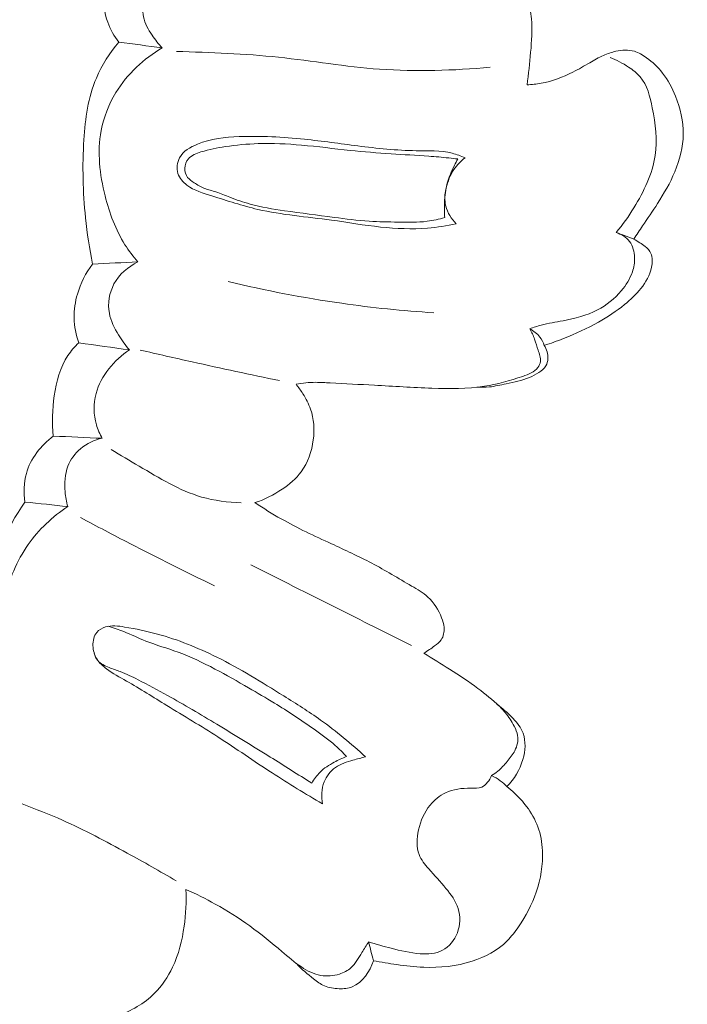
# Model space of a CAD drawing. Units: centimetres. Extents: x 345 to 512, y 282 to 518.
# Drawn here: x 419 to 422, y 368 to 372 of the extents above; entities that cross this region are included whole.
import ezdxf

# ---------------------------------------------------------------- set-up
doc = ezdxf.new("R2010")
doc.units = ezdxf.units.CM
doc.header["$MEASUREMENT"] = 0
doc.layers.add('layer 1', color=7, linetype='Continuous')

msp = doc.modelspace()

# ---------------------------------------------------------------- linework, layer by layer
at = {"layer": 'layer 1', "color": 250, "lineweight": 20}
for points, knots in [([(345.29271, 282.20673), (345.29271, 282.20673), (345.29271, 518.39242), (345.29271, 518.39242), (345.29271, 518.39242), (345.29271, 518.39242), (512.29272, 518.39242), (512.29272, 518.39242), (512.29272, 518.39242), (512.29272, 518.39242), (512.29272, 282.20673), (512.29272, 282.20673), (512.29272, 282.20673), (512.29272, 282.20673), (345.29271, 282.20673), (345.29271, 282.20673)], [0, 0, 0, 0, 0.2, 0.2, 0.2, 0.2, 0.4, 0.4, 0.4, 0.4, 0.6, 0.6, 0.6, 0.6, 1, 1, 1, 1]), ([(418.9772, 371.88964), (418.95579, 371.91621), (418.93982, 371.94616), (418.92781, 371.97938), (418.92781, 371.97938), (418.91287, 372.02056), (418.90385, 372.06662), (418.91794, 372.10604), (418.91794, 372.10604), (418.92696, 372.13129), (418.94531, 372.15377), (418.96574, 372.17129)], [0, 0, 0, 0, 0.25, 0.25, 0.25, 0.25, 0.5, 0.5, 0.5, 0.5, 1, 1, 1, 1]), ([(419.17301, 371.86446), (419.15585, 371.8815), (419.14085, 371.90057), (419.12713, 371.92086), (419.12713, 371.92086), (419.10974, 371.94639), (419.09421, 371.97386), (419.08824, 372.00427), (419.08824, 372.00427), (419.08281, 372.03219), (419.08544, 372.06263), (419.09795, 372.08793), (419.09795, 372.08793), (419.11036, 372.11302), (419.13245, 372.13317), (419.15644, 372.14684)], [0, 0, 0, 0, 0.2, 0.2, 0.2, 0.2, 0.4, 0.4, 0.4, 0.4, 0.6, 0.6, 0.6, 0.6, 1, 1, 1, 1]), ([(420.81703, 372.08283), (420.82497, 372.05404), (420.83103, 372.02454), (420.83389, 371.99488), (420.83389, 371.99488), (420.83877, 371.94485), (420.83475, 371.89438), (420.83042, 371.8442), (420.83042, 371.8442), (420.82618, 371.79523), (420.82163, 371.74646), (420.81408, 371.69803)], [0, 0, 0, 0, 0.25, 0.25, 0.25, 0.25, 0.5, 0.5, 0.5, 0.5, 1, 1, 1, 1]), ([(418.85873, 370.89148), (418.84516, 370.96038), (418.83489, 371.02993), (418.8277, 371.09973), (418.8277, 371.09973), (418.8158, 371.21606), (418.8125, 371.33282), (418.81997, 371.45075), (418.81997, 371.45075), (418.8261, 371.54586), (418.83922, 371.64167), (418.87618, 371.72845), (418.87618, 371.72845), (418.90098, 371.78684), (418.93655, 371.8411), (418.9772, 371.88964)], [0, 0, 0, 0, 0.2, 0.2, 0.2, 0.2, 0.4, 0.4, 0.4, 0.4, 0.6, 0.6, 0.6, 0.6, 1, 1, 1, 1]), ([(419.06321, 370.90105), (419.04203, 370.92542), (419.02232, 370.95142), (419.0051, 370.97866), (419.0051, 370.97866), (418.96296, 371.04532), (418.9351, 371.12029), (418.91559, 371.1981), (418.91559, 371.1981), (418.8913, 371.29464), (418.87973, 371.39547), (418.89785, 371.49166), (418.89785, 371.49166), (418.90912, 371.55184), (418.93202, 371.6101), (418.96421, 371.66281), (418.96421, 371.66281), (419.01512, 371.74641), (419.08956, 371.81577), (419.17301, 371.86446)], [0, 0, 0, 0, 0.1666667, 0.1666667, 0.1666667, 0.1666667, 0.3333333, 0.3333333, 0.3333333, 0.3333333, 0.5, 0.5, 0.5, 0.5, 0.6666667, 0.6666667, 0.6666667, 0.6666667, 1, 1, 1, 1]), ([(419.23697, 371.84805), (419.38996, 371.84392), (419.54326, 371.83809), (419.69553, 371.82184), (419.69553, 371.82184), (419.8474, 371.80569), (419.99823, 371.77932), (420.15042, 371.76827), (420.15042, 371.76827), (420.31612, 371.75624), (420.48335, 371.76242), (420.64895, 371.77669)], [0, 0, 0, 0, 0.25, 0.25, 0.25, 0.25, 0.5, 0.5, 0.5, 0.5, 1, 1, 1, 1]), ([(420.81408, 371.69803), (420.83547, 371.69887), (420.85674, 371.70109), (420.87778, 371.70492), (420.87778, 371.70492), (420.92755, 371.71399), (420.97567, 371.73224), (421.02082, 371.75514), (421.02082, 371.75514), (421.04672, 371.76824), (421.0716, 371.78293), (421.09658, 371.79752), (421.09658, 371.79752), (421.1167, 371.80933), (421.13682, 371.82104), (421.15797, 371.83037), (421.15797, 371.83037), (421.17595, 371.83835), (421.19456, 371.84464), (421.214, 371.84874), (421.214, 371.84874), (421.24151, 371.85457), (421.27069, 371.85632), (421.29701, 371.84862), (421.29701, 371.84862), (421.3167, 371.84293), (421.33477, 371.83201), (421.35176, 371.81977), (421.35176, 371.81977), (421.37917, 371.80009), (421.40363, 371.77687), (421.42404, 371.75058), (421.42404, 371.75058), (421.44843, 371.71925), (421.46718, 371.68364), (421.48206, 371.64616), (421.48206, 371.64616), (421.50381, 371.59169), (421.51751, 371.5336), (421.51681, 371.47558), (421.51681, 371.47558), (421.5162, 371.41796), (421.50129, 371.36043), (421.47901, 371.30678), (421.47901, 371.30678), (421.45809, 371.25625), (421.43062, 371.20932), (421.40132, 371.16366), (421.40132, 371.16366), (421.37944, 371.12962), (421.35646, 371.09626), (421.33387, 371.0628), (421.33387, 371.0628), (421.32067, 371.0432), (421.30758, 371.02359), (421.29448, 371.00399)], [0, 0, 0, 0, 0.0666667, 0.0666667, 0.0666667, 0.0666667, 0.1333333, 0.1333333, 0.1333333, 0.1333333, 0.2, 0.2, 0.2, 0.2, 0.2666667, 0.2666667, 0.2666667, 0.2666667, 0.3333333, 0.3333333, 0.3333333, 0.3333333, 0.4, 0.4, 0.4, 0.4, 0.4666667, 0.4666667, 0.4666667, 0.4666667, 0.5333333, 0.5333333, 0.5333333, 0.5333333, 0.6, 0.6, 0.6, 0.6, 0.6666667, 0.6666667, 0.6666667, 0.6666667, 0.7333333, 0.7333333, 0.7333333, 0.7333333, 0.8, 0.8, 0.8, 0.8, 0.8666667, 0.8666667, 0.8666667, 0.8666667, 1, 1, 1, 1]), ([(421.18783, 371.82023), (421.2171, 371.80958), (421.24463, 371.79491), (421.2709, 371.77761), (421.2709, 371.77761), (421.29, 371.76501), (421.30852, 371.75099), (421.32298, 371.73401), (421.32298, 371.73401), (421.35507, 371.6966), (421.36767, 371.64489), (421.37766, 371.59384), (421.37766, 371.59384), (421.39178, 371.52125), (421.40049, 371.44988), (421.39047, 371.38032), (421.39047, 371.38032), (421.37844, 371.29782), (421.33987, 371.21791), (421.29519, 371.14511), (421.29519, 371.14511), (421.271, 371.10563), (421.24498, 371.06833), (421.21541, 371.03337)], [0, 0, 0, 0, 0.1428571, 0.1428571, 0.1428571, 0.1428571, 0.2857143, 0.2857143, 0.2857143, 0.2857143, 0.4285714, 0.4285714, 0.4285714, 0.4285714, 0.5714286, 0.5714286, 0.5714286, 0.5714286, 0.7142857, 0.7142857, 0.7142857, 0.7142857, 1, 1, 1, 1]), ([(420.49542, 371.07253), (420.45306, 371.06337), (420.40996, 371.05671), (420.36671, 371.05324), (420.36671, 371.05324), (420.29648, 371.04765), (420.22563, 371.05055), (420.15551, 371.05797), (420.15551, 371.05797), (420.08118, 371.06592), (420.00776, 371.07899), (419.9336, 371.08914), (419.9336, 371.08914), (419.82315, 371.10413), (419.71111, 371.1125), (419.60311, 371.13743), (419.60311, 371.13743), (419.53356, 371.15356), (419.46559, 371.17661), (419.39616, 371.19774), (419.39616, 371.19774), (419.35666, 371.20983), (419.31658, 371.22121), (419.28349, 371.2465), (419.28349, 371.2465), (419.26568, 371.26002), (419.2499, 371.27758), (419.24318, 371.29868), (419.24318, 371.29868), (419.23602, 371.32157), (419.2394, 371.34873), (419.25078, 371.36981), (419.25078, 371.36981), (419.26672, 371.39966), (419.29854, 371.41765), (419.33084, 371.43075), (419.33084, 371.43075), (419.39207, 371.4554), (419.45497, 371.46208), (419.51834, 371.46476), (419.51834, 371.46476), (419.61609, 371.46887), (419.71469, 371.4632), (419.81245, 371.45301), (419.81245, 371.45301), (419.89269, 371.44465), (419.97248, 371.43318), (420.05225, 371.42311), (420.05225, 371.42311), (420.13933, 371.41216), (420.22648, 371.40271), (420.31501, 371.40148), (420.31501, 371.40148), (420.36963, 371.40072), (420.4247, 371.40307), (420.47711, 371.38998), (420.47711, 371.38998), (420.49699, 371.38509), (420.5166, 371.37789), (420.53553, 371.36979)], [0, 0, 0, 0, 0.0625, 0.0625, 0.0625, 0.0625, 0.125, 0.125, 0.125, 0.125, 0.1875, 0.1875, 0.1875, 0.1875, 0.25, 0.25, 0.25, 0.25, 0.3125, 0.3125, 0.3125, 0.3125, 0.375, 0.375, 0.375, 0.375, 0.4375, 0.4375, 0.4375, 0.4375, 0.5, 0.5, 0.5, 0.5, 0.5625, 0.5625, 0.5625, 0.5625, 0.625, 0.625, 0.625, 0.625, 0.6875, 0.6875, 0.6875, 0.6875, 0.75, 0.75, 0.75, 0.75, 0.8125, 0.8125, 0.8125, 0.8125, 0.875, 0.875, 0.875, 0.875, 1, 1, 1, 1]), ([(420.44368, 371.10043), (420.41789, 371.09323), (420.39158, 371.08733), (420.36503, 371.08391), (420.36503, 371.08391), (420.32171, 371.07834), (420.27769, 371.07936), (420.23387, 371.08018), (420.23387, 371.08018), (420.19036, 371.08091), (420.14694, 371.08134), (420.1037, 371.08417), (420.1037, 371.08417), (420.05094, 371.08755), (419.99822, 371.09444), (419.94571, 371.10133), (419.94571, 371.10133), (419.87135, 371.11108), (419.7971, 371.12063), (419.72282, 371.13148), (419.72282, 371.13148), (419.6707, 371.13908), (419.61846, 371.14727), (419.56774, 371.16139), (419.56774, 371.16139), (419.5369, 371.16991), (419.50663, 371.18054), (419.47685, 371.19238), (419.47685, 371.19238), (419.45602, 371.20066), (419.43558, 371.20945), (419.41417, 371.21612), (419.41417, 371.21612), (419.39699, 371.22145), (419.37933, 371.22538), (419.36282, 371.23192), (419.36282, 371.23192), (419.34642, 371.23847), (419.33118, 371.24764), (419.31602, 371.2573), (419.31602, 371.2573), (419.30532, 371.26424), (419.2946, 371.27137), (419.28695, 371.28136), (419.28695, 371.28136), (419.27827, 371.29262), (419.27364, 371.30755), (419.27401, 371.32226), (419.27401, 371.32226), (419.27447, 371.33777), (419.28064, 371.35307), (419.29036, 371.36452), (419.29036, 371.36452), (419.30431, 371.38084), (419.32589, 371.38907), (419.34708, 371.3958), (419.34708, 371.3958), (419.38391, 371.40747), (419.42, 371.41453), (419.45672, 371.42), (419.45672, 371.42), (419.50522, 371.42725), (419.55486, 371.43162), (419.60434, 371.43319), (419.60434, 371.43319), (419.66951, 371.43519), (419.73447, 371.4323), (419.79916, 371.4266), (419.79916, 371.4266), (419.87227, 371.42023), (419.94503, 371.41035), (420.01796, 371.40268), (420.01796, 371.40268), (420.07936, 371.39623), (420.14085, 371.39138), (420.20232, 371.38743), (420.20232, 371.38743), (420.25888, 371.38371), (420.31543, 371.38078), (420.372, 371.37676), (420.372, 371.37676), (420.40214, 371.37452), (420.43218, 371.37209), (420.46223, 371.36885), (420.46223, 371.36885), (420.47566, 371.36746), (420.48908, 371.36587), (420.50251, 371.36417)], [0, 0, 0, 0, 0.0434783, 0.0434783, 0.0434783, 0.0434783, 0.0869565, 0.0869565, 0.0869565, 0.0869565, 0.1304348, 0.1304348, 0.1304348, 0.1304348, 0.173913, 0.173913, 0.173913, 0.173913, 0.2173913, 0.2173913, 0.2173913, 0.2173913, 0.2608696, 0.2608696, 0.2608696, 0.2608696, 0.3043478, 0.3043478, 0.3043478, 0.3043478, 0.3478261, 0.3478261, 0.3478261, 0.3478261, 0.3913043, 0.3913043, 0.3913043, 0.3913043, 0.4347826, 0.4347826, 0.4347826, 0.4347826, 0.4782609, 0.4782609, 0.4782609, 0.4782609, 0.5217391, 0.5217391, 0.5217391, 0.5217391, 0.5652174, 0.5652174, 0.5652174, 0.5652174, 0.6086957, 0.6086957, 0.6086957, 0.6086957, 0.6521739, 0.6521739, 0.6521739, 0.6521739, 0.6956522, 0.6956522, 0.6956522, 0.6956522, 0.7391304, 0.7391304, 0.7391304, 0.7391304, 0.7826087, 0.7826087, 0.7826087, 0.7826087, 0.826087, 0.826087, 0.826087, 0.826087, 0.8695652, 0.8695652, 0.8695652, 0.8695652, 0.9130435, 0.9130435, 0.9130435, 0.9130435, 1, 1, 1, 1]), ([(420.50251, 371.36417), (420.49715, 371.35489), (420.4922, 371.34551), (420.48735, 371.33584), (420.48735, 371.33584), (420.47027, 371.30167), (420.45503, 371.26553), (420.44804, 371.22642), (420.44804, 371.22642), (420.44445, 371.20606), (420.44308, 371.18493), (420.44238, 371.16542), (420.44238, 371.16542), (420.44172, 371.14311), (420.44194, 371.12291), (420.44368, 371.10043)], [0, 0, 0, 0, 0.2, 0.2, 0.2, 0.2, 0.4, 0.4, 0.4, 0.4, 0.6, 0.6, 0.6, 0.6, 1, 1, 1, 1]), ([(420.53553, 371.36979), (420.51635, 371.35509), (420.49903, 371.33732), (420.48543, 371.3173), (420.48543, 371.3173), (420.46852, 371.29214), (420.45736, 371.26336), (420.45063, 371.23326), (420.45063, 371.23326), (420.44464, 371.20656), (420.44227, 371.17872), (420.44838, 371.15241), (420.44838, 371.15241), (420.45535, 371.12232), (420.47348, 371.09419), (420.49542, 371.07253)], [0, 0, 0, 0, 0.2, 0.2, 0.2, 0.2, 0.4, 0.4, 0.4, 0.4, 0.6, 0.6, 0.6, 0.6, 1, 1, 1, 1]), ([(421.21541, 371.03337), (421.23803, 371.02571), (421.26034, 371.01246), (421.27504, 370.99348), (421.27504, 370.99348), (421.29075, 370.97312), (421.29767, 370.94633), (421.29837, 370.92014), (421.29837, 370.92014), (421.29892, 370.89814), (421.29515, 370.87668), (421.28816, 370.85627), (421.28816, 370.85627), (421.27754, 370.8252), (421.25968, 370.79672), (421.23837, 370.77139), (421.23837, 370.77139), (421.20842, 370.73572), (421.17157, 370.70605), (421.1308, 370.68482), (421.1308, 370.68482), (421.08288, 370.65987), (421.02948, 370.64654), (420.97603, 370.63641), (420.97603, 370.63641), (420.94322, 370.63021), (420.91029, 370.6253), (420.87822, 370.6167), (420.87822, 370.6167), (420.86079, 370.61203), (420.84358, 370.60636), (420.82667, 370.6002)], [0, 0, 0, 0, 0.1111111, 0.1111111, 0.1111111, 0.1111111, 0.2222222, 0.2222222, 0.2222222, 0.2222222, 0.3333333, 0.3333333, 0.3333333, 0.3333333, 0.4444444, 0.4444444, 0.4444444, 0.4444444, 0.5555556, 0.5555556, 0.5555556, 0.5555556, 0.6666667, 0.6666667, 0.6666667, 0.6666667, 0.7777778, 0.7777778, 0.7777778, 0.7777778, 1, 1, 1, 1]), ([(421.29448, 371.00399), (421.30356, 370.99863), (421.31245, 370.99296), (421.32144, 370.9874), (421.32144, 370.9874), (421.33002, 370.98203), (421.3386, 370.97677), (421.3464, 370.97039), (421.3464, 370.97039), (421.35663, 370.96194), (421.3657, 370.95158), (421.37098, 370.93966), (421.37098, 370.93966), (421.37948, 370.92069), (421.37863, 370.89798), (421.37415, 370.8769), (421.37415, 370.8769), (421.36661, 370.84108), (421.34849, 370.8096), (421.32642, 370.78175), (421.32642, 370.78175), (421.30494, 370.75462), (421.2796, 370.73082), (421.25273, 370.7091), (421.25273, 370.7091), (421.21599, 370.67933), (421.17639, 370.65352), (421.13524, 370.63038), (421.13524, 370.63038), (421.08468, 370.60179), (421.03205, 370.57727), (420.97807, 370.55604), (420.97807, 370.55604), (420.94954, 370.54489), (420.9207, 370.53455), (420.89153, 370.52539)], [0, 0, 0, 0, 0.1, 0.1, 0.1, 0.1, 0.2, 0.2, 0.2, 0.2, 0.3, 0.3, 0.3, 0.3, 0.4, 0.4, 0.4, 0.4, 0.5, 0.5, 0.5, 0.5, 0.6, 0.6, 0.6, 0.6, 0.7, 0.7, 0.7, 0.7, 0.8, 0.8, 0.8, 0.8, 1, 1, 1, 1]), ([(419.02473, 370.50501), (419.00661, 370.52583), (418.99085, 370.54859), (418.97638, 370.57247), (418.97638, 370.57247), (418.9578, 370.60308), (418.9412, 370.63553), (418.93476, 370.67063), (418.93476, 370.67063), (418.92668, 370.71432), (418.93424, 370.76214), (418.95553, 370.80177), (418.95553, 370.80177), (418.97915, 370.84564), (419.01954, 370.87947), (419.06321, 370.90105)], [0, 0, 0, 0, 0.2, 0.2, 0.2, 0.2, 0.4, 0.4, 0.4, 0.4, 0.6, 0.6, 0.6, 0.6, 1, 1, 1, 1]), ([(418.79711, 370.53679), (418.78456, 370.5725), (418.77727, 370.61049), (418.77638, 370.64848), (418.77638, 370.64848), (418.77562, 370.68487), (418.78085, 370.72136), (418.79101, 370.75642), (418.79101, 370.75642), (418.80506, 370.80514), (418.82845, 370.85131), (418.85873, 370.89148)], [0, 0, 0, 0, 0.25, 0.25, 0.25, 0.25, 0.5, 0.5, 0.5, 0.5, 1, 1, 1, 1]), ([(420.3944, 370.67222), (420.25585, 370.68098), (420.11772, 370.69524), (419.9802, 370.71482), (419.9802, 370.71482), (419.8083, 370.73926), (419.63757, 370.77222), (419.46891, 370.81342)], [0, 0, 0, 0, 0.3333333, 0.3333333, 0.3333333, 0.3333333, 1, 1, 1, 1]), ([(420.82667, 370.6002), (420.83481, 370.58482), (420.84245, 370.56904), (420.84831, 370.55273), (420.84831, 370.55273), (420.85416, 370.53662), (420.85841, 370.52008), (420.86406, 370.50397), (420.86406, 370.50397), (420.86699, 370.49561), (420.87032, 370.48736), (420.87246, 370.47859), (420.87246, 370.47859), (420.87459, 370.47013), (420.87563, 370.46114), (420.87426, 370.45252), (420.87426, 370.45252), (420.8728, 370.4432), (420.86854, 370.43423), (420.86286, 370.42664), (420.86286, 370.42664), (420.84709, 370.40529), (420.82064, 370.39518), (420.79458, 370.38618), (420.79458, 370.38618), (420.73619, 370.36577), (420.68012, 370.3505), (420.62214, 370.3418), (420.62214, 370.3418), (420.54541, 370.33022), (420.4655, 370.33018), (420.38645, 370.33286), (420.38645, 370.33286), (420.2995, 370.33571), (420.2136, 370.34178), (420.12731, 370.34635), (420.12731, 370.34635), (420.06125, 370.34973), (419.99491, 370.3523), (419.92863, 370.35648), (419.92863, 370.35648), (419.90691, 370.35784), (419.88518, 370.3594), (419.86338, 370.35927), (419.86338, 370.35927), (419.83378, 370.35911), (419.80403, 370.35595), (419.77481, 370.3507)], [0, 0, 0, 0, 0.0769231, 0.0769231, 0.0769231, 0.0769231, 0.1538462, 0.1538462, 0.1538462, 0.1538462, 0.2307692, 0.2307692, 0.2307692, 0.2307692, 0.3076923, 0.3076923, 0.3076923, 0.3076923, 0.3846154, 0.3846154, 0.3846154, 0.3846154, 0.4615385, 0.4615385, 0.4615385, 0.4615385, 0.5384615, 0.5384615, 0.5384615, 0.5384615, 0.6153846, 0.6153846, 0.6153846, 0.6153846, 0.6923077, 0.6923077, 0.6923077, 0.6923077, 0.7692308, 0.7692308, 0.7692308, 0.7692308, 0.8461538, 0.8461538, 0.8461538, 0.8461538, 1, 1, 1, 1]), ([(420.89153, 370.52539), (420.88703, 370.53883), (420.88043, 370.55173), (420.87175, 370.56309), (420.87175, 370.56309), (420.85991, 370.57871), (420.84401, 370.59127), (420.82667, 370.6002)], [0, 0, 0, 0, 0.3333333, 0.3333333, 0.3333333, 0.3333333, 1, 1, 1, 1]), ([(418.68259, 370.11747), (418.67556, 370.17737), (418.67812, 370.23771), (418.68689, 370.29826), (418.68689, 370.29826), (418.69629, 370.36261), (418.7128, 370.42717), (418.74838, 370.48013), (418.74838, 370.48013), (418.76226, 370.50085), (418.77897, 370.51971), (418.79711, 370.53679)], [0, 0, 0, 0, 0.25, 0.25, 0.25, 0.25, 0.5, 0.5, 0.5, 0.5, 1, 1, 1, 1]), ([(418.90287, 370.10748), (418.89167, 370.1266), (418.88265, 370.14707), (418.87642, 370.16847), (418.87642, 370.16847), (418.86342, 370.21358), (418.86306, 370.26278), (418.87515, 370.30857), (418.87515, 370.30857), (418.8964, 370.38941), (418.95633, 370.45954), (419.02473, 370.50501)], [0, 0, 0, 0, 0.25, 0.25, 0.25, 0.25, 0.5, 0.5, 0.5, 0.5, 1, 1, 1, 1]), ([(419.07374, 370.50447), (419.15163, 370.48647), (419.22961, 370.46877), (419.30759, 370.45138), (419.30759, 370.45138), (419.43846, 370.4222), (419.56951, 370.39412), (419.70085, 370.36695)], [0, 0, 0, 0, 0.3333333, 0.3333333, 0.3333333, 0.3333333, 1, 1, 1, 1]), ([(420.58841, 370.33738), (420.60712, 370.33647), (420.62592, 370.33656), (420.6445, 370.33855), (420.6445, 370.33855), (420.66986, 370.34124), (420.69477, 370.34733), (420.71998, 370.35282), (420.71998, 370.35282), (420.75547, 370.36057), (420.79167, 370.36693), (420.82456, 370.38104), (420.82456, 370.38104), (420.83927, 370.38727), (420.85335, 370.39509), (420.86721, 370.4041), (420.86721, 370.4041), (420.87939, 370.41199), (420.89135, 370.42078), (420.89867, 370.43279), (420.89867, 370.43279), (420.90462, 370.44249), (420.90744, 370.45433), (420.90795, 370.46614), (420.90795, 370.46614), (420.90883, 370.48716), (420.9025, 370.50806), (420.89153, 370.52539)], [0, 0, 0, 0, 0.125, 0.125, 0.125, 0.125, 0.25, 0.25, 0.25, 0.25, 0.375, 0.375, 0.375, 0.375, 0.5, 0.5, 0.5, 0.5, 0.625, 0.625, 0.625, 0.625, 0.75, 0.75, 0.75, 0.75, 1, 1, 1, 1]), ([(419.77481, 370.3507), (419.78602, 370.33717), (419.79614, 370.32272), (419.80557, 370.30787), (419.80557, 370.30787), (419.81941, 370.28598), (419.83157, 370.26286), (419.84005, 370.23839), (419.84005, 370.23839), (419.85513, 370.19472), (419.85827, 370.14696), (419.85229, 370.10006), (419.85229, 370.10006), (419.84569, 370.04846), (419.82807, 369.99808), (419.7979, 369.95711), (419.7979, 369.95711), (419.77488, 369.92595), (419.74467, 369.90028), (419.71221, 369.87827), (419.71221, 369.87827), (419.6742, 369.85258), (419.63312, 369.83184), (419.58993, 369.81807)], [0, 0, 0, 0, 0.1428571, 0.1428571, 0.1428571, 0.1428571, 0.2857143, 0.2857143, 0.2857143, 0.2857143, 0.4285714, 0.4285714, 0.4285714, 0.4285714, 0.5714286, 0.5714286, 0.5714286, 0.5714286, 0.7142857, 0.7142857, 0.7142857, 0.7142857, 1, 1, 1, 1]), ([(418.55496, 369.82076), (418.5488, 369.86317), (418.54952, 369.90758), (418.56118, 369.94917), (418.56118, 369.94917), (418.58004, 370.01637), (418.62752, 370.07581), (418.68259, 370.11747)], [0, 0, 0, 0, 0.3333333, 0.3333333, 0.3333333, 0.3333333, 1, 1, 1, 1]), ([(418.7477, 369.80024), (418.74147, 369.82184), (418.73762, 369.84399), (418.73567, 369.86656), (418.73567, 369.86656), (418.73227, 369.90541), (418.73435, 369.94565), (418.74819, 369.98187), (418.74819, 369.98187), (418.75982, 370.01215), (418.7796, 370.03956), (418.80458, 370.06055), (418.80458, 370.06055), (418.83272, 370.08429), (418.86738, 370.10003), (418.90287, 370.10748)], [0, 0, 0, 0, 0.2, 0.2, 0.2, 0.2, 0.4, 0.4, 0.4, 0.4, 0.6, 0.6, 0.6, 0.6, 1, 1, 1, 1]), ([(418.94265, 370.05718), (418.98406, 370.03112), (419.02644, 370.00698), (419.06873, 369.98213), (419.06873, 369.98213), (419.15926, 369.92892), (419.24965, 369.87211), (419.34971, 369.84326), (419.34971, 369.84326), (419.40707, 369.82674), (419.46769, 369.81948), (419.52753, 369.81751)], [0, 0, 0, 0, 0.25, 0.25, 0.25, 0.25, 0.5, 0.5, 0.5, 0.5, 1, 1, 1, 1]), ([(418.31707, 368.91367), (418.31473, 368.97414), (418.31569, 369.03476), (418.31876, 369.09532), (418.31876, 369.09532), (418.32438, 369.20382), (418.3373, 369.31223), (418.36528, 369.41718), (418.36528, 369.41718), (418.40376, 369.56109), (418.47075, 369.69834), (418.55496, 369.82076)], [0, 0, 0, 0, 0.25, 0.25, 0.25, 0.25, 0.5, 0.5, 0.5, 0.5, 1, 1, 1, 1]), ([(418.49462, 368.87271), (418.47914, 368.90398), (418.46573, 368.93657), (418.45551, 368.96992), (418.45551, 368.96992), (418.41568, 369.10092), (418.42654, 369.2457), (418.46135, 369.38116), (418.46135, 369.38116), (418.48417, 369.47042), (418.51756, 369.55575), (418.56922, 369.62946), (418.56922, 369.62946), (418.61649, 369.6969), (418.6792, 369.75477), (418.7477, 369.80024)], [0, 0, 0, 0, 0.2, 0.2, 0.2, 0.2, 0.4, 0.4, 0.4, 0.4, 0.6, 0.6, 0.6, 0.6, 1, 1, 1, 1]), ([(419.58993, 369.81807), (419.62853, 369.79227), (419.66802, 369.76747), (419.70838, 369.7446), (419.70838, 369.7446), (419.78142, 369.70322), (419.85778, 369.6679), (419.93413, 369.63278), (419.93413, 369.63278), (419.99518, 369.60462), (420.05632, 369.57666), (420.11561, 369.54527), (420.11561, 369.54527), (420.17631, 369.51321), (420.23497, 369.47761), (420.29492, 369.44264), (420.29492, 369.44264), (420.32055, 369.42773), (420.34638, 369.41283), (420.36799, 369.39296), (420.36799, 369.39296), (420.39529, 369.36778), (420.4159, 369.33469), (420.42964, 369.2998), (420.42964, 369.2998), (420.43516, 369.28579), (420.43948, 369.27145), (420.44072, 369.25617), (420.44072, 369.25617), (420.44222, 369.23689), (420.43854, 369.21603), (420.42778, 369.20066), (420.42778, 369.20066), (420.42024, 369.18994), (420.40926, 369.18197), (420.39849, 369.17401), (420.39849, 369.17401), (420.38247, 369.16206), (420.36695, 369.15042), (420.3498, 369.14065)], [0, 0, 0, 0, 0.0909091, 0.0909091, 0.0909091, 0.0909091, 0.1818182, 0.1818182, 0.1818182, 0.1818182, 0.2727273, 0.2727273, 0.2727273, 0.2727273, 0.3636364, 0.3636364, 0.3636364, 0.3636364, 0.4545455, 0.4545455, 0.4545455, 0.4545455, 0.5454545, 0.5454545, 0.5454545, 0.5454545, 0.6363636, 0.6363636, 0.6363636, 0.6363636, 0.7272727, 0.7272727, 0.7272727, 0.7272727, 0.8181818, 0.8181818, 0.8181818, 0.8181818, 1, 1, 1, 1]), ([(419.40729, 369.444), (419.27952, 369.50553), (419.15273, 369.56888), (419.02681, 369.63394), (419.02681, 369.63394), (418.9525, 369.67239), (418.87849, 369.71145), (418.80477, 369.75122)], [0, 0, 0, 0, 0.3333333, 0.3333333, 0.3333333, 0.3333333, 1, 1, 1, 1]), ([(420.29435, 369.1754), (420.18177, 369.23156), (420.06929, 369.28783), (419.9569, 369.34429), (419.9569, 369.34429), (419.82818, 369.40891), (419.69947, 369.47373), (419.57085, 369.53874)], [0, 0, 0, 0, 0.3333333, 0.3333333, 0.3333333, 0.3333333, 1, 1, 1, 1]), ([(419.89363, 368.46261), (419.81753, 368.50764), (419.74181, 368.55337), (419.66756, 368.60153), (419.66756, 368.60153), (419.58552, 368.65487), (419.50534, 368.71103), (419.42302, 368.76386), (419.42302, 368.76386), (419.34746, 368.8124), (419.27004, 368.85811), (419.1934, 368.90513), (419.1934, 368.90513), (419.13292, 368.9422), (419.07303, 368.98018), (419.01168, 369.01523), (419.01168, 369.01523), (418.98111, 369.03266), (418.95025, 369.04928), (418.92161, 369.07064), (418.92161, 369.07064), (418.90502, 369.08309), (418.8891, 369.09714), (418.87823, 369.11448), (418.87823, 369.11448), (418.86726, 369.13201), (418.86143, 369.15292), (418.861, 369.17462), (418.861, 369.17462), (418.86056, 369.19601), (418.86532, 369.21809), (418.87838, 369.23389), (418.87838, 369.23389), (418.8881, 369.24565), (418.90237, 369.25387), (418.9171, 369.2585), (418.9171, 369.2585), (418.94487, 369.26723), (418.97444, 369.26308), (419.00342, 369.25833), (419.00342, 369.25833), (419.05415, 369.24991), (419.10302, 369.23977), (419.15133, 369.22652), (419.15133, 369.22652), (419.24262, 369.20153), (419.33209, 369.16541), (419.41776, 369.12293), (419.41776, 369.12293), (419.52217, 369.07114), (419.62094, 369.00976), (419.7195, 368.94817), (419.7195, 368.94817), (419.77555, 368.91314), (419.8315, 368.8781), (419.8853, 368.83983), (419.8853, 368.83983), (419.95619, 368.78932), (420.02326, 368.73335), (420.08699, 368.67393)], [0, 0, 0, 0, 0.0625, 0.0625, 0.0625, 0.0625, 0.125, 0.125, 0.125, 0.125, 0.1875, 0.1875, 0.1875, 0.1875, 0.25, 0.25, 0.25, 0.25, 0.3125, 0.3125, 0.3125, 0.3125, 0.375, 0.375, 0.375, 0.375, 0.4375, 0.4375, 0.4375, 0.4375, 0.5, 0.5, 0.5, 0.5, 0.5625, 0.5625, 0.5625, 0.5625, 0.625, 0.625, 0.625, 0.625, 0.6875, 0.6875, 0.6875, 0.6875, 0.75, 0.75, 0.75, 0.75, 0.8125, 0.8125, 0.8125, 0.8125, 0.875, 0.875, 0.875, 0.875, 1, 1, 1, 1]), ([(418.92986, 369.26159), (418.95337, 369.25436), (418.97679, 369.24672), (418.99974, 369.23767), (418.99974, 369.23767), (419.03304, 369.22459), (419.06529, 369.20868), (419.0985, 369.19539), (419.0985, 369.19539), (419.146, 369.17643), (419.19561, 369.16299), (419.24369, 369.14544), (419.24369, 369.14544), (419.30072, 369.12452), (419.35564, 369.09786), (419.40949, 369.06939), (419.40949, 369.06939), (419.46071, 369.04228), (419.51097, 369.01346), (419.56122, 368.98463), (419.56122, 368.98463), (419.60017, 368.96223), (419.63912, 368.93983), (419.67739, 368.91632), (419.67739, 368.91632), (419.73827, 368.87916), (419.79749, 368.83927), (419.85604, 368.79827), (419.85604, 368.79827), (419.88889, 368.77537), (419.92156, 368.75198), (419.95137, 368.72544), (419.95137, 368.72544), (419.96902, 368.70971), (419.98568, 368.69286), (420.00155, 368.67551)], [0, 0, 0, 0, 0.1, 0.1, 0.1, 0.1, 0.2, 0.2, 0.2, 0.2, 0.3, 0.3, 0.3, 0.3, 0.4, 0.4, 0.4, 0.4, 0.5, 0.5, 0.5, 0.5, 0.6, 0.6, 0.6, 0.6, 0.7, 0.7, 0.7, 0.7, 0.8, 0.8, 0.8, 0.8, 1, 1, 1, 1]), ([(419.84569, 368.55538), (419.78357, 368.59502), (419.72126, 368.63436), (419.65875, 368.6733), (419.65875, 368.6733), (419.57897, 368.72307), (419.49889, 368.77234), (419.41833, 368.8209), (419.41833, 368.8209), (419.34504, 368.86507), (419.27126, 368.90863), (419.19661, 368.95018), (419.19661, 368.95018), (419.15293, 368.97451), (419.10886, 368.99813), (419.0641, 369.02094), (419.0641, 369.02094), (419.03789, 369.03444), (419.01138, 369.04753), (418.98412, 369.05791), (418.98412, 369.05791), (418.96762, 369.06415), (418.95073, 369.06949), (418.93383, 369.07603), (418.93383, 369.07603), (418.91471, 369.08344), (418.89547, 369.09244), (418.88283, 369.10785), (418.88283, 369.10785), (418.87498, 369.11723), (418.8697, 369.12895), (418.86632, 369.1407)], [0, 0, 0, 0, 0.1111111, 0.1111111, 0.1111111, 0.1111111, 0.2222222, 0.2222222, 0.2222222, 0.2222222, 0.3333333, 0.3333333, 0.3333333, 0.3333333, 0.4444444, 0.4444444, 0.4444444, 0.4444444, 0.5555556, 0.5555556, 0.5555556, 0.5555556, 0.6666667, 0.6666667, 0.6666667, 0.6666667, 0.7777778, 0.7777778, 0.7777778, 0.7777778, 1, 1, 1, 1]), ([(420.3498, 369.14065), (420.38866, 369.11715), (420.42695, 369.09274), (420.46523, 369.06833), (420.46523, 369.06833), (420.50876, 369.0407), (420.55249, 369.01317), (420.59348, 368.982), (420.59348, 368.982), (420.62657, 368.95691), (420.6579, 368.92949), (420.68962, 368.90278), (420.68962, 368.90278), (420.71069, 368.885), (420.73187, 368.86763), (420.75118, 368.84733), (420.75118, 368.84733), (420.77009, 368.82762), (420.78714, 368.80518), (420.79643, 368.78002), (420.79643, 368.78002), (420.8097, 368.74352), (420.80655, 368.70116), (420.79535, 368.66229), (420.79535, 368.66229), (420.78177, 368.61557), (420.75661, 368.57388), (420.72333, 368.54056)], [0, 0, 0, 0, 0.125, 0.125, 0.125, 0.125, 0.25, 0.25, 0.25, 0.25, 0.375, 0.375, 0.375, 0.375, 0.5, 0.5, 0.5, 0.5, 0.625, 0.625, 0.625, 0.625, 0.75, 0.75, 0.75, 0.75, 1, 1, 1, 1]), ([(420.67472, 368.91535), (420.68962, 368.90238), (420.70345, 368.88809), (420.71608, 368.87298), (420.71608, 368.87298), (420.73167, 368.85422), (420.74549, 368.83414), (420.75663, 368.81221), (420.75663, 368.81221), (420.76354, 368.79871), (420.76945, 368.7846), (420.77169, 368.76973), (420.77169, 368.76973), (420.77504, 368.74708), (420.76971, 368.7227), (420.75933, 368.70193), (420.75933, 368.70193), (420.75031, 368.68389), (420.73765, 368.66849), (420.72468, 368.65329), (420.72468, 368.65329), (420.71152, 368.63769), (420.69806, 368.62208), (420.68236, 368.60923), (420.68236, 368.60923), (420.67357, 368.602), (420.66407, 368.59565), (420.65425, 368.58999)], [0, 0, 0, 0, 0.125, 0.125, 0.125, 0.125, 0.25, 0.25, 0.25, 0.25, 0.375, 0.375, 0.375, 0.375, 0.5, 0.5, 0.5, 0.5, 0.625, 0.625, 0.625, 0.625, 0.75, 0.75, 0.75, 0.75, 1, 1, 1, 1]), ([(420.00155, 368.67551), (419.98276, 368.66841), (419.96459, 368.65963), (419.94684, 368.65006), (419.94684, 368.65006), (419.92373, 368.6376), (419.90124, 368.62355), (419.88273, 368.60526), (419.88273, 368.60526), (419.86795, 368.59073), (419.85561, 368.57354), (419.84569, 368.55538)], [0, 0, 0, 0, 0.25, 0.25, 0.25, 0.25, 0.5, 0.5, 0.5, 0.5, 1, 1, 1, 1]), ([(420.08699, 368.67393), (420.06804, 368.67003), (420.04963, 368.66455), (420.03091, 368.65906), (420.03091, 368.65906), (420.00343, 368.65103), (419.97535, 368.6429), (419.9522, 368.62664), (419.9522, 368.62664), (419.92974, 368.61089), (419.91191, 368.58731), (419.90151, 368.56114), (419.90151, 368.56114), (419.88919, 368.52995), (419.88753, 368.49492), (419.89363, 368.46261)], [0, 0, 0, 0, 0.2, 0.2, 0.2, 0.2, 0.4, 0.4, 0.4, 0.4, 0.6, 0.6, 0.6, 0.6, 1, 1, 1, 1]), ([(420.10116, 367.84205), (420.13474, 367.83087), (420.16888, 367.82159), (420.20302, 367.81282), (420.20302, 367.81282), (420.2457, 367.80188), (420.28816, 367.79154), (420.33312, 367.78853), (420.33312, 367.78853), (420.36765, 367.78627), (420.40353, 367.78832), (420.43339, 367.80378), (420.43339, 367.80378), (420.46385, 367.81956), (420.48789, 367.84933), (420.50058, 367.88273), (420.50058, 367.88273), (420.51384, 367.91754), (420.51464, 367.95656), (420.5039, 367.9911), (420.5039, 367.9911), (420.49347, 368.02514), (420.47191, 368.05501), (420.44918, 368.08256), (420.44918, 368.08256), (420.42411, 368.11288), (420.39758, 368.14037), (420.37161, 368.17027), (420.37161, 368.17027), (420.35461, 368.18991), (420.33779, 368.21055), (420.32852, 368.23411), (420.32852, 368.23411), (420.31529, 368.26801), (420.31768, 368.30775), (420.326, 368.34509), (420.326, 368.34509), (420.33526, 368.38644), (420.35177, 368.4248), (420.37778, 368.4568), (420.37778, 368.4568), (420.39672, 368.4801), (420.42072, 368.50007), (420.44742, 368.51269), (420.44742, 368.51269), (420.48217, 368.52923), (420.52141, 368.53343), (420.56152, 368.53325), (420.56152, 368.53325), (420.57852, 368.53312), (420.59564, 368.53228), (420.61034, 368.53851), (420.61034, 368.53851), (420.63051, 368.54702), (420.64598, 368.56896), (420.65425, 368.58999)], [0, 0, 0, 0, 0.0666667, 0.0666667, 0.0666667, 0.0666667, 0.1333333, 0.1333333, 0.1333333, 0.1333333, 0.2, 0.2, 0.2, 0.2, 0.2666667, 0.2666667, 0.2666667, 0.2666667, 0.3333333, 0.3333333, 0.3333333, 0.3333333, 0.4, 0.4, 0.4, 0.4, 0.4666667, 0.4666667, 0.4666667, 0.4666667, 0.5333333, 0.5333333, 0.5333333, 0.5333333, 0.6, 0.6, 0.6, 0.6, 0.6666667, 0.6666667, 0.6666667, 0.6666667, 0.7333333, 0.7333333, 0.7333333, 0.7333333, 0.8, 0.8, 0.8, 0.8, 0.8666667, 0.8666667, 0.8666667, 0.8666667, 1, 1, 1, 1]), ([(420.72333, 368.54056), (420.71428, 368.55012), (420.70444, 368.55887), (420.69392, 368.56671), (420.69392, 368.56671), (420.68158, 368.57582), (420.66825, 368.58361), (420.65425, 368.58999)], [0, 0, 0, 0, 0.3333333, 0.3333333, 0.3333333, 0.3333333, 1, 1, 1, 1]), ([(420.72333, 368.54056), (420.73527, 368.53104), (420.74683, 368.52102), (420.75789, 368.51049), (420.75789, 368.51049), (420.77758, 368.49199), (420.79599, 368.47207), (420.81233, 368.45052), (420.81233, 368.45052), (420.83326, 368.42274), (420.85084, 368.39201), (420.86275, 368.35939), (420.86275, 368.35939), (420.87528, 368.32508), (420.88154, 368.28858), (420.88341, 368.2518), (420.88341, 368.2518), (420.88649, 368.18854), (420.87608, 368.12487), (420.8555, 368.06515), (420.8555, 368.06515), (420.83635, 368.00974), (420.80825, 367.9578), (420.7752, 367.90929), (420.7752, 367.90929), (420.75995, 367.88675), (420.74358, 367.86499), (420.72447, 367.84599), (420.72447, 367.84599), (420.68163, 367.80303), (420.62538, 367.77365), (420.56677, 367.75474), (420.56677, 367.75474), (420.49611, 367.73205), (420.42222, 367.7245), (420.34906, 367.72747), (420.34906, 367.72747), (420.30863, 367.72915), (420.26845, 367.73392), (420.22836, 367.7396), (420.22836, 367.7396), (420.19308, 367.74456), (420.15779, 367.75011), (420.12278, 367.75707)], [0, 0, 0, 0, 0.0833333, 0.0833333, 0.0833333, 0.0833333, 0.1666667, 0.1666667, 0.1666667, 0.1666667, 0.25, 0.25, 0.25, 0.25, 0.3333333, 0.3333333, 0.3333333, 0.3333333, 0.4166667, 0.4166667, 0.4166667, 0.4166667, 0.5, 0.5, 0.5, 0.5, 0.5833333, 0.5833333, 0.5833333, 0.5833333, 0.6666667, 0.6666667, 0.6666667, 0.6666667, 0.75, 0.75, 0.75, 0.75, 0.8333333, 0.8333333, 0.8333333, 0.8333333, 1, 1, 1, 1]), ([(419.23542, 368.11609), (419.16284, 368.15927), (419.08919, 368.20053), (419.01516, 368.24119), (419.01516, 368.24119), (418.91943, 368.29362), (418.82303, 368.34503), (418.72333, 368.38939), (418.72333, 368.38939), (418.66381, 368.41588), (418.60313, 368.43994), (418.54188, 368.4622)], [0, 0, 0, 0, 0.25, 0.25, 0.25, 0.25, 0.5, 0.5, 0.5, 0.5, 1, 1, 1, 1]), ([(419.27922, 368.07756), (419.28227, 368.0223), (419.27923, 367.96685), (419.27128, 367.91182), (419.27128, 367.91182), (419.26216, 367.84827), (419.24664, 367.78542), (419.21913, 367.72759), (419.21913, 367.72759), (419.19879, 367.68447), (419.17171, 367.64414), (419.13803, 367.61042), (419.13803, 367.61042), (419.09184, 367.564), (419.03296, 367.52988), (418.97067, 367.50992), (418.97067, 367.50992), (418.94111, 367.50036), (418.9107, 367.49409), (418.88005, 367.49091)], [0, 0, 0, 0, 0.1666667, 0.1666667, 0.1666667, 0.1666667, 0.3333333, 0.3333333, 0.3333333, 0.3333333, 0.5, 0.5, 0.5, 0.5, 0.6666667, 0.6666667, 0.6666667, 0.6666667, 1, 1, 1, 1]), ([(420.10116, 367.84205), (420.09161, 367.8257), (420.08125, 367.81004), (420.0713, 367.79378), (420.0713, 367.79378), (420.05648, 367.76955), (420.04277, 367.74383), (420.02196, 367.72531), (420.02196, 367.72531), (420.00726, 367.71238), (419.989, 367.703), (419.96979, 367.6968), (419.96979, 367.6968), (419.94272, 367.68818), (419.91385, 367.68603), (419.88637, 367.69081), (419.88637, 367.69081), (419.85508, 367.69642), (419.82565, 367.71117), (419.79878, 367.72876), (419.79878, 367.72876), (419.76746, 367.74917), (419.73948, 367.77364), (419.7113, 367.79771), (419.7113, 367.79771), (419.66447, 367.83779), (419.61686, 367.87706), (419.5669, 367.91319), (419.5669, 367.91319), (419.51713, 367.94923), (419.46502, 367.98212), (419.41125, 368.01189), (419.41125, 368.01189), (419.36828, 368.03583), (419.32423, 368.05775), (419.27922, 368.07756)], [0, 0, 0, 0, 0.1, 0.1, 0.1, 0.1, 0.2, 0.2, 0.2, 0.2, 0.3, 0.3, 0.3, 0.3, 0.4, 0.4, 0.4, 0.4, 0.5, 0.5, 0.5, 0.5, 0.6, 0.6, 0.6, 0.6, 0.7, 0.7, 0.7, 0.7, 0.8, 0.8, 0.8, 0.8, 1, 1, 1, 1]), ([(419.77714, 367.74372), (419.80054, 367.71848), (419.82668, 367.69648), (419.85401, 367.67511), (419.85401, 367.67511), (419.8693, 367.66324), (419.88478, 367.65158), (419.9021, 367.64385), (419.9021, 367.64385), (419.92254, 367.63486), (419.9454, 367.63131), (419.96831, 367.63087), (419.96831, 367.63087), (419.98872, 367.63038), (420.00909, 367.6324), (420.02758, 367.63959), (420.02758, 367.63959), (420.07411, 367.65761), (420.10802, 367.70874), (420.12278, 367.75707)], [0, 0, 0, 0, 0.1666667, 0.1666667, 0.1666667, 0.1666667, 0.3333333, 0.3333333, 0.3333333, 0.3333333, 0.5, 0.5, 0.5, 0.5, 0.6666667, 0.6666667, 0.6666667, 0.6666667, 1, 1, 1, 1])]:
    msp.add_open_spline(points, degree=3, knots=knots, dxfattribs=at)
for points in [[(419.17301, 371.86446), (419.10778, 371.87285), (419.04254, 371.88125), (418.9772, 371.88964)], [(421.29448, 371.00399), (421.26812, 371.01378), (421.24177, 371.02357), (421.21541, 371.03337)], [(419.06321, 370.90105), (418.99505, 370.89789), (418.92689, 370.89474), (418.85873, 370.89148)], [(419.02473, 370.50501), (418.94886, 370.51563), (418.87298, 370.52616), (418.79711, 370.53679)], [(418.90287, 370.10748), (418.82951, 370.11084), (418.75605, 370.1142), (418.68259, 370.11747)], [(418.7477, 369.80024), (418.68349, 369.80715), (418.61917, 369.81395), (418.55496, 369.82076)], [(420.12278, 367.75707), (420.11554, 367.78536), (420.1084, 367.81366), (420.10116, 367.84205)]]:
    msp.add_open_spline(points, degree=3, dxfattribs=at)

doc.saveas('drawing.dxf')
